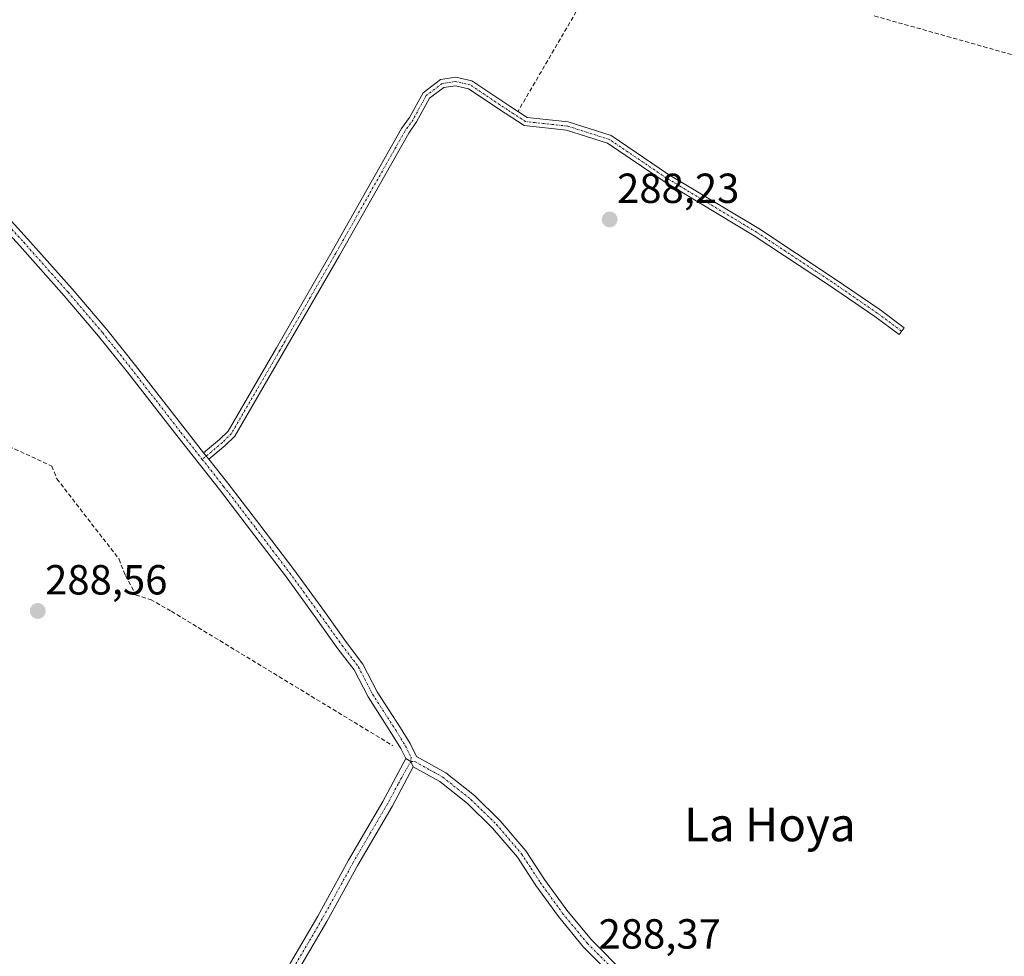
# Model space of a CAD drawing. Units: metres. Extents: x 590983 to 594460, y 4682759 to 4685117.
# Drawn here: x 591874 to 592109, y 4683125 to 4683348 of the extents above; entities that cross this region are included whole.
import ezdxf
from ezdxf.enums import TextEntityAlignment as Align

# ---------------------------------------------------------------- set-up
doc = ezdxf.new("R2010")
doc.units = ezdxf.units.M
doc.header["$MEASUREMENT"] = 0
doc.linetypes.add('TRAZO_Y_PUNTO', pattern=[1, 0.5, -0.25, 0, -0.25])
doc.linetypes.add('TRAZOSX2', pattern=[1.5, 1, -0.5])
for name, color, linetype, lineweight in [('Camino', 19, 'Continuous', 0), ('Camino Cxs', 19, 'Continuous', 0), ('Camino eje', 39, 'TRAZO_Y_PUNTO', 13), ('Carátula', 7, 'Continuous', 5), ('Corriente artificial lineal', 5, 'TRAZOSX2', 13), ('Pista no pavimentada', 254, 'Continuous', 13), ('Pista no pavimentada Cxs', 254, 'Continuous', 0), ('Pista pavimentada eje', 135, 'TRAZO_Y_PUNTO', 0), ('Punto de cota en terreno', 7, 'Continuous', 0), ('Rótulo de punto de cota en terreno', 19, 'Continuous', 0), ('Texto cartográfico', 19, 'Continuous', 0)]:
    doc.layers.add(name, color=color, linetype=linetype, lineweight=lineweight)
doc.styles.add('Arial', font='txt', dxfattribs={"height": 0.2})

# ---------------------------------------------------------------- blocks, each defined once
blk = doc.blocks.new('5PATER')
at = {"layer": 'Carátula', "linetype": 'Continuous', "lineweight": 5}
h = blk.add_hatch(color=250, dxfattribs=at)
edge = h.paths.add_edge_path()
edge.add_ellipse((0, 0.01), major_axis=(-1.33, -1.34), ratio=0.999422, start_angle=0, end_angle=360)

msp = doc.modelspace()

# ---------------------------------------------------------------- linework, layer by layer
at = {"layer": 'Camino', "color": 19, "linetype": 'Continuous', "lineweight": 0}
for points in [[(591917.81, 4683244.8, 288.38), (591921.61, 4683247.99, 288.29), (591923.64, 4683249.97, 288.23), (591935.15, 4683269.79, 288.22), (591948.42, 4683292.81, 288.11), (591965, 4683322.03, 288.12), (591966.87, 4683324.68, 288.14), (591970.11, 4683330.58, 288.14), (591974.29, 4683333.72, 288.36), (591977.9, 4683334.27, 288.47), (591981.76, 4683333.39, 288.44), (591990.77, 4683327.34, 288.36), (591994.92, 4683324.67, 288.49), (592004.74, 4683323.6, 288.46), (592014.98, 4683320.35, 288.41), (592028.62, 4683311.11, 288.38), (592050.14, 4683298.2, 288.46), (592068.14, 4683286.33, 288.39), (592078.96, 4683278.89, 288.48), (592084.79, 4683274.59, 288.43), (592083.6, 4683272.98, 288.36), (592077.8, 4683277.26, 288.43), (592067.02, 4683284.67, 288.35), (592049.08, 4683296.51, 288.39), (592027.55, 4683309.43, 288.35), (592014.1, 4683318.53, 288.38), (592004.33, 4683321.63, 288.38), (591994.23, 4683322.73, 288.43), (591989.68, 4683325.67, 288.31), (591980.96, 4683331.52, 288.31), (591977.83, 4683332.23, 288.36), (591975.09, 4683331.82, 288.27), (591971.65, 4683329.24, 288.09), (591968.57, 4683323.61, 288.08), (591966.69, 4683320.95, 288.06), (591950.16, 4683291.82, 288.06), (591936.88, 4683268.79, 288.24), (591925.23, 4683248.73, 288.21), (591922.95, 4683246.5, 288.25), (591919.05, 4683243.23, 288.37)], [(591919.05, 4683243.23, 288.37), (591917.81, 4683244.8, 288.38)], [(591873.4, 4683030.99, 288.78), (591877.66, 4683031.76, 288.73), (591881.72, 4683035.12, 288.73), (591886.31, 4683040.19, 288.72), (591892.55, 4683048.46, 288.77), (591901.59, 4683061.33, 288.78), (591909.06, 4683072.8, 288.98), (591911.75, 4683076.89, 289.27), (591913.12, 4683080.23, 289.06), (591916.74, 4683085.29, 288.91), (591923.19, 4683096.95, 288.8), (591930.57, 4683109.4, 288.83), (591938.5, 4683123.23, 288.7), (591945.01, 4683134.37, 288.71), (591952.36, 4683147.76, 288.69), (591960.53, 4683161.73, 288.68), (591966, 4683171.97, 288.65)], [(591966, 4683171.97, 288.65), (591967.17, 4683171.22, 288.63), (591967.79, 4683169.99, 288.64)], [(591967.79, 4683169.99, 288.64), (591962.71, 4683160.51, 288.63), (591954.54, 4683146.53, 288.63), (591947.19, 4683133.14, 288.69), (591940.66, 4683121.98, 288.65), (591932.73, 4683108.14, 288.76), (591925.36, 4683095.71, 288.72), (591918.86, 4683083.96, 288.78), (591915.32, 4683079.01, 288.97), (591913.97, 4683075.72, 289.12), (591912.64, 4683073.7, 289.22)]]:
    msp.add_polyline3d(points, dxfattribs=at)
at = {"layer": 'Camino Cxs', "color": 19, "linetype": 'Continuous', "lineweight": 0}
msp.add_polyline3d([(591919.05, 4683243.23, 288.37), (591917.81, 4683244.8, 288.38), (591921.61, 4683247.99, 288.29), (591923.64, 4683249.97, 288.23), (591935.15, 4683269.79, 288.22), (591948.42, 4683292.81, 288.11), (591965, 4683322.03, 288.12), (591966.87, 4683324.68, 288.14), (591970.11, 4683330.58, 288.14), (591974.29, 4683333.72, 288.36), (591977.9, 4683334.27, 288.47), (591981.76, 4683333.39, 288.44), (591990.77, 4683327.34, 288.36), (591994.92, 4683324.67, 288.49), (592004.74, 4683323.6, 288.46), (592014.98, 4683320.35, 288.41), (592028.62, 4683311.11, 288.38), (592050.14, 4683298.2, 288.46), (592068.14, 4683286.33, 288.39), (592078.96, 4683278.89, 288.48), (592084.79, 4683274.59, 288.43), (592083.6, 4683272.98, 288.36), (592077.8, 4683277.26, 288.43), (592067.02, 4683284.67, 288.35), (592049.08, 4683296.51, 288.39), (592027.55, 4683309.43, 288.35), (592014.1, 4683318.53, 288.38), (592004.33, 4683321.63, 288.38), (591994.23, 4683322.73, 288.43), (591989.68, 4683325.67, 288.31), (591980.96, 4683331.52, 288.31), (591977.83, 4683332.23, 288.36), (591975.09, 4683331.82, 288.27), (591971.65, 4683329.24, 288.09), (591968.57, 4683323.61, 288.08), (591966.69, 4683320.95, 288.06), (591950.16, 4683291.82, 288.06), (591936.88, 4683268.79, 288.24), (591925.23, 4683248.73, 288.21), (591922.95, 4683246.5, 288.25), (591919.05, 4683243.23, 288.37)], close=True, dxfattribs=at)
msp.add_polyline3d([(591938.5, 4683123.23, 288.7), (591945.01, 4683134.37, 288.71), (591952.36, 4683147.76, 288.69), (591960.53, 4683161.73, 288.68), (591966, 4683171.97, 288.65), (591967.17, 4683171.22, 288.63), (591967.79, 4683169.99, 288.64), (591967.79, 4683169.99, 288.64), (591962.71, 4683160.51, 288.63), (591954.54, 4683146.53, 288.63), (591947.19, 4683133.14, 288.69), (591940.66, 4683121.98, 288.65)], dxfattribs=at)
at = {"layer": 'Camino eje', "color": 39, "linetype": 'TRAZO_Y_PUNTO', "lineweight": 13}
for points in [[(592084.2, 4683273.79, 288.4), (592078.38, 4683278.07, 288.47), (592067.58, 4683285.5, 288.37), (592049.61, 4683297.35, 288.42), (592028.09, 4683310.27, 288.37), (592014.54, 4683319.44, 288.4), (592004.54, 4683322.61, 288.42), (591994.57, 4683323.7, 288.5), (591990.22, 4683326.5, 288.35), (591981.36, 4683332.45, 288.38), (591977.87, 4683333.25, 288.45), (591974.69, 4683332.77, 288.33), (591970.88, 4683329.91, 288.12), (591967.72, 4683324.15, 288.11), (591965.84, 4683321.49, 288.09), (591949.29, 4683292.31, 288.09), (591936.02, 4683269.29, 288.24), (591924.43, 4683249.35, 288.22), (591922.28, 4683247.24, 288.27), (591917.48, 4683243.22, 288.42)], [(591967.17, 4683171.22, 288.63), (591964.16, 4683165.86, 288.65), (591961.62, 4683161.12, 288.66), (591957.54, 4683154.13, 288.69), (591953.45, 4683147.15, 288.66), (591946.1, 4683133.76, 288.72), (591942.84, 4683128.18, 288.69), (591939.58, 4683122.61, 288.68), (591935.62, 4683115.69, 288.75), (591931.65, 4683108.77, 288.83), (591924.28, 4683096.33, 288.77), (591917.8, 4683084.63, 288.85), (591914.22, 4683079.62, 289.03), (591912.86, 4683076.31, 289.19), (591910.88, 4683073.29, 289.19)]]:
    msp.add_polyline3d(points, dxfattribs=at)
at = {"layer": 'Corriente artificial lineal', "color": 5, "linetype": 'TRAZOSX2', "lineweight": 13}
for points in [[(592030.35, 4683391.49, 288.63), (592026.68, 4683385.17, 288.47), (592008.16, 4683352.49, 288.43), (591992.68, 4683326.03, 288.4)], [(592077.68, 4683348.88, 288.61), (592118.66, 4683337.34, 288.71), (592127.15, 4683333.96, 288.64), (592138.21, 4683328.63, 288.66), (592140.19, 4683327.5, 288.78), (592139.47, 4683325.73, 288.74), (592136.93, 4683316.72, 288.65), (592126.1, 4683277.28, 288.6), (592120.29, 4683254.58, 288.62), (592118.01, 4683241.62, 288.46), (592115.38, 4683228.05, 288.57), (592142.58, 4683213.8, 288.6), (592142.6, 4683211.28, 288.62), (592139.93, 4683197.08, 288.52), (592137.86, 4683188.05, 288.48), (592137.96, 4683186.86, 288.39), (592139.5, 4683186.3, 288.38), (592151.95, 4683183.26, 288.58), (592174.41, 4683177.46, 288.51), (592180.53, 4683176.33, 288.67), (592181.05, 4683175.91, 288.7)], [(591807.36, 4683280.78, 289.17), (591807.65, 4683279.95, 289.11), (591808.86, 4683277.97, 288.94), (591810.43, 4683276.55, 288.84), (591813.48, 4683274.57, 288.85), (591848.94, 4683257.1, 288.72), (591868.67, 4683247.59, 288.73), (591881.59, 4683241.61, 288.63), (591882.84, 4683238.55, 288.61), (591897.64, 4683219.45, 288.56), (591899.15, 4683215.51, 288.6), (591901.66, 4683210.88, 288.65), (591905.15, 4683209.82, 288.62), (591910.12, 4683207.03, 289), (591962.91, 4683174.99, 288.61)]]:
    msp.add_polyline3d(points, dxfattribs=at)
at = {"layer": 'Pista no pavimentada', "color": 254, "linetype": 'Continuous', "lineweight": 13}
for points in [[(591780.26, 4683411.05, 288.7), (591780.84, 4683409.84, 288.7), (591784.85, 4683401.21, 288.59), (591790.28, 4683391.26, 288.57), (591795.21, 4683382.27, 288.43), (591800.94, 4683372.82, 288.67), (591808, 4683363.88, 288.7), (591815.18, 4683356.69, 288.61), (591826.63, 4683346, 288.56), (591837.67, 4683336.09, 288.55), (591848.51, 4683325.85, 288.53), (591856.88, 4683316.84, 288.51), (591867.13, 4683305.25, 288.52), (591875.83, 4683295.79, 288.55), (591886.47, 4683283.84, 288.56), (591894.71, 4683274.15, 288.46), (591901.59, 4683265.56, 288.45), (591913.37, 4683250.41, 288.33), (591917.81, 4683244.8, 288.38)], [(591966, 4683171.97, 288.65), (591964.83, 4683174.31, 288.6), (591962.62, 4683177.92, 288.58), (591957, 4683186.62, 288.56), (591953.67, 4683193.06, 288.44), (591949.83, 4683198.09, 288.35), (591944.55, 4683205.48, 288.27), (591937.3, 4683215.48, 288.31), (591929.23, 4683226.07, 288.36), (591921.58, 4683236.02, 288.39), (591911.41, 4683248.87, 288.4), (591899.62, 4683264.01, 288.57), (591892.78, 4683272.56, 288.63), (591884.58, 4683282.2, 288.67), (591873.98, 4683294.11, 288.69), (591865.27, 4683303.57, 288.73), (591855.03, 4683315.16, 288.7), (591846.73, 4683324.09, 288.71), (591835.91, 4683334.32, 288.74)], [(591919.05, 4683243.23, 288.37), (591917.81, 4683244.8, 288.38)], [(591919.05, 4683243.23, 288.37), (591923.55, 4683237.56, 288.36), (591931.21, 4683227.59, 288.35), (591939.31, 4683216.97, 288.25), (591946.58, 4683206.94, 288.21), (591951.84, 4683199.58, 288.34), (591955.79, 4683194.41, 288.32), (591959.17, 4683187.87, 288.32), (591964.74, 4683179.25, 288.37), (591967.02, 4683175.53, 288.46), (591968.57, 4683172.42, 288.53), (591975.52, 4683168.54, 288.52), (591982.37, 4683163.1, 288.61), (591988.52, 4683157.09, 288.55), (591994.6, 4683149.96, 288.54), (591999.07, 4683143.14, 288.48), (592004.38, 4683135.81, 288.45), (592010.23, 4683128.71, 288.39), (592018.4, 4683120.59, 288.22), (592018.45, 4683120.54, 288.22)], [(591966, 4683171.97, 288.65), (591967.17, 4683171.22, 288.63), (591967.79, 4683169.99, 288.64)], [(592016.99, 4683118.48, 288.31), (592016.66, 4683118.79, 288.31), (592008.38, 4683127.02, 288.48), (592002.4, 4683134.28, 288.56), (591997.01, 4683141.72, 288.61), (591992.6, 4683148.46, 288.59), (591986.69, 4683155.38, 288.65), (591980.71, 4683161.23, 288.66), (591974.12, 4683166.45, 288.59), (591967.79, 4683169.99, 288.64)]]:
    msp.add_polyline3d(points, dxfattribs=at)
at = {"layer": 'Pista no pavimentada Cxs', "color": 254, "linetype": 'Continuous', "lineweight": 0}
for points in [[(592016.66, 4683118.79, 288.31), (592008.38, 4683127.02, 288.48), (592002.4, 4683134.28, 288.56), (591997.01, 4683141.72, 288.61), (591992.6, 4683148.46, 288.59), (591986.69, 4683155.38, 288.65), (591980.71, 4683161.23, 288.66), (591974.12, 4683166.45, 288.59), (591967.79, 4683169.99, 288.64), (591967.17, 4683171.22, 288.63), (591966, 4683171.97, 288.65), (591964.83, 4683174.31, 288.6), (591962.62, 4683177.92, 288.58), (591957, 4683186.62, 288.56), (591953.67, 4683193.06, 288.44), (591949.83, 4683198.09, 288.35), (591944.55, 4683205.48, 288.27), (591937.3, 4683215.48, 288.31), (591929.23, 4683226.07, 288.36), (591921.58, 4683236.02, 288.39), (591911.41, 4683248.87, 288.4), (591899.62, 4683264.01, 288.57), (591892.78, 4683272.56, 288.63), (591884.58, 4683282.2, 288.67), (591873.98, 4683294.11, 288.69), (591865.27, 4683303.57, 288.73)], [(591867.13, 4683305.25, 288.52), (591875.83, 4683295.79, 288.55), (591886.47, 4683283.84, 288.56), (591894.71, 4683274.15, 288.46), (591901.59, 4683265.56, 288.45), (591913.37, 4683250.41, 288.33), (591917.81, 4683244.8, 288.38), (591919.05, 4683243.23, 288.37), (591923.55, 4683237.56, 288.36), (591931.21, 4683227.59, 288.35), (591939.31, 4683216.97, 288.25), (591946.58, 4683206.94, 288.21), (591951.84, 4683199.58, 288.34), (591955.79, 4683194.41, 288.32), (591959.17, 4683187.87, 288.32), (591964.74, 4683179.25, 288.37), (591967.02, 4683175.53, 288.46), (591968.57, 4683172.42, 288.53), (591975.52, 4683168.54, 288.52), (591982.37, 4683163.1, 288.61), (591988.52, 4683157.09, 288.55), (591994.6, 4683149.96, 288.54), (591999.07, 4683143.14, 288.48), (592004.38, 4683135.81, 288.45), (592010.23, 4683128.71, 288.39), (592018.4, 4683120.59, 288.22)]]:
    msp.add_polyline3d(points, dxfattribs=at)
at = {"layer": 'Pista pavimentada eje', "color": 135, "linetype": 'TRAZO_Y_PUNTO', "lineweight": 0}
for points in [[(591835.11, 4683336.72, 288.62), (591836.81, 4683335.19, 288.65), (591843.59, 4683328.78, 288.63), (591847.62, 4683324.97, 288.61), (591855.96, 4683316, 288.61), (591861.08, 4683310.21, 288.63), (591866.2, 4683304.41, 288.63), (591870.56, 4683299.68, 288.63), (591874.91, 4683294.95, 288.62), (591885.53, 4683283.02, 288.62), (591893.75, 4683273.36, 288.55), (591897.19, 4683269.06, 288.57), (591900.61, 4683264.79, 288.52), (591906.5, 4683257.21, 288.41), (591912.39, 4683249.64, 288.37), (591917.48, 4683243.22, 288.42)], [(591917.48, 4683243.22, 288.42), (591922.57, 4683236.79, 288.39), (591926.4, 4683231.81, 288.39), (591930.22, 4683226.83, 288.36), (591934.26, 4683221.54, 288.34), (591938.31, 4683216.23, 288.29), (591945.57, 4683206.21, 288.25), (591950.84, 4683198.84, 288.38), (591954.73, 4683193.74, 288.38), (591958.09, 4683187.25, 288.44), (591963.68, 4683178.59, 288.48), (591965.93, 4683174.92, 288.55), (591967.29, 4683172.2, 288.61), (591967.17, 4683171.22, 288.63)], [(591967.17, 4683171.22, 288.63), (591968.18, 4683171.21, 288.59), (591971.66, 4683169.27, 288.62), (591974.82, 4683167.5, 288.57), (591978.25, 4683164.78, 288.59), (591981.54, 4683162.17, 288.68), (591984.62, 4683159.16, 288.64), (591987.61, 4683156.24, 288.62), (591990.56, 4683152.78, 288.68), (591993.6, 4683149.21, 288.58), (591995.84, 4683145.8, 288.61), (591998.04, 4683142.43, 288.56), (592003.39, 4683135.05, 288.53), (592009.31, 4683127.87, 288.44), (592017.53, 4683119.69, 288.27), (592017.73, 4683119.5, 288.27)]]:
    msp.add_polyline3d(points, dxfattribs=at)

# ---------------------------------------------------------------- block references
at = {"layer": 'Punto de cota en terreno', "linetype": 'Continuous', "lineweight": 0}
for p in [(592014.6, 4683300.36, 288.23), (591878.26, 4683207.08, 288.56)]:
    msp.add_blockref('5PATER', p, dxfattribs=at)

# ---------------------------------------------------------------- texts
at = {"layer": 'Rótulo de punto de cota en terreno', "color": 19, "linetype": 'Continuous', "lineweight": 0, "style": 'Arial'}
for s, p in [('288,23', (592016.36, 4683302.12)), ('288,56', (591880.02, 4683208.84)), ('288,37', (592011.95, 4683124.47))]:
    msp.add_text(s, height=7, dxfattribs=at).set_placement(p, align=Align.BOTTOM_LEFT)
at = {"layer": 'Texto cartográfico', "color": 19, "linetype": 'Continuous', "lineweight": 0, "style": 'Arial'}
msp.add_text('La Hoya', height=8, dxfattribs=at).set_placement((592052.78, 4683156.23), align=Align.MIDDLE_CENTER)

doc.saveas('drawing.dxf')
